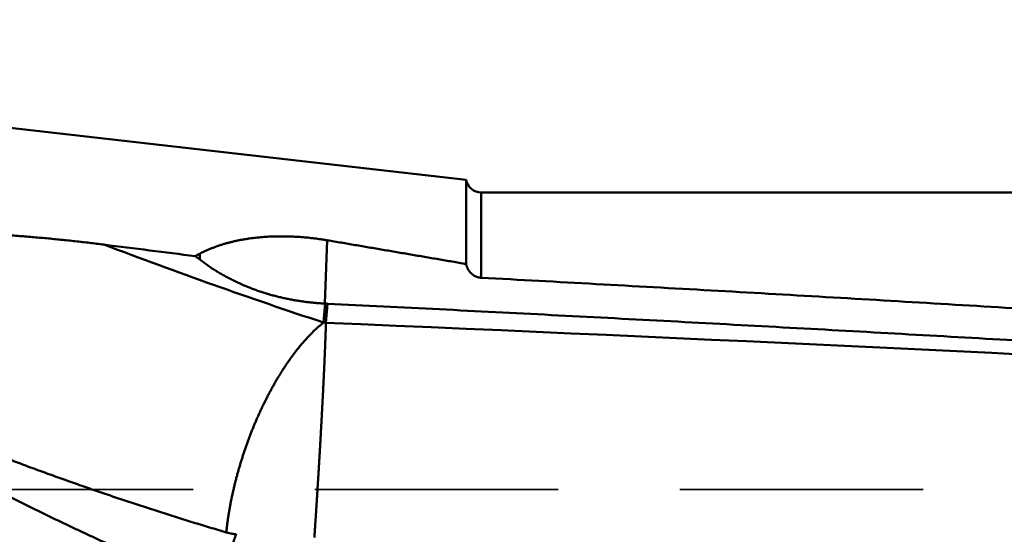
# Model space of a CAD drawing. Units: millimetres. Extents: x -80 to 251, y -72 to 68.
# Drawn here: x 11 to 37, y 1 to 14 of the extents above; entities that cross this region are included whole.
import ezdxf

# ---------------------------------------------------------------- set-up
doc = ezdxf.new("R2010")
doc.units = ezdxf.units.MM
doc.linetypes.add('DASHED2', pattern=[9.525, 6.35, -3.175])
for name, color, linetype, lineweight in [('1', 4, 'Continuous', 50), ('2', 7, 'Continuous', 25), ('3', 1, 'DASHED2', 35), ('nocut', 7, 'Continuous', 25)]:
    doc.layers.add(name, color=color, linetype=linetype, lineweight=lineweight)
doc.styles.add('simplex', font='txt.shx', dxfattribs={"height": 3.5})
doc.dimstyles.new('コピー - ISO-25', dxfattribs={"dimscale": 0, "dimtxt": 3.5, "dimasz": 3.5, "dimexe": 1.5, "dimexo": 0, "dimgap": 2.3, "dimtad": 1, "dimdec": 8, "dimdsep": 46, "dimtxsty": 'simplex', "dimcen": 0.09, "dimclrd": 256, "dimclre": 256, "dimclrt": 256, "dimadec": 0, "dimazin": 0, "dimtfac": 1, "dimtofl": 0, "dimtmove": 0, "dimatfit": 3, "dimfxl": 1, "dimtolj": 1, "dimlwd": -1, "dimlwe": -1, "dimarcsym": 0})

# ---------------------------------------------------------------- blocks, each defined once
blk = doc.blocks.new('*D95')
at = {"layer": '2'}
for p, q in [((0, 12.7), (0, 51.364)), ((193.012, 10.121), (193.012, 51.364)), ((189.512, 49.864), (3.5, 49.864))]:
    blk.add_line(p, q, dxfattribs=at)
for points in [[(3.5, 50.447), (3.5, 49.281), (0, 49.864)], [(189.512, 49.281), (189.512, 50.447), (193.012, 49.864)]]:
    blk.add_solid(points, dxfattribs=at)
at = {"layer": 'Defpoints', "color": 0}
for p in [(0, 49.864), (0, 12.7), (193.012, 10.121)]:
    blk.add_point(p, dxfattribs=at)
at = {"layer": '2', "insert": (96.506, 53.914), "char_height": 3.5, "attachment_point": 5, "style": 'simplex'}
blk.add_mtext('\\A1;193 [7.599"]', dxfattribs=at)
blk = doc.blocks.new('*D96')
at = {"layer": '2'}
for p, q in [((0, 12.7), (0, 41.364)), ((184.02, 10.121), (184.02, 41.364)), ((3.5, 39.864), (180.52, 39.864))]:
    blk.add_line(p, q, dxfattribs=at)
for points in [[(3.5, 40.447), (3.5, 39.281), (0, 39.864)], [(180.52, 39.281), (180.52, 40.447), (184.02, 39.864)]]:
    blk.add_solid(points, dxfattribs=at)
at = {"layer": 'Defpoints', "color": 0}
for p in [(184.02, 39.864), (0, 12.7), (184.02, 10.121)]:
    blk.add_point(p, dxfattribs=at)
at = {"layer": '2', "insert": (92.01, 43.914), "char_height": 3.5, "attachment_point": 5, "style": 'simplex'}
blk.add_mtext('\\A1;184 [7.245"]', dxfattribs=at)
blk = doc.blocks.new('*D97')
at = {"layer": '2'}
for p, q in [((1.929, 6.25), (1.929, -51.518)), ((196.695, 0), (196.695, -51.518)), ((193.195, -50.018), (5.429, -50.018))]:
    blk.add_line(p, q, dxfattribs=at)
for points in [[(5.429, -49.435), (5.429, -50.602), (1.929, -50.018)], [(193.195, -50.602), (193.195, -49.435), (196.695, -50.018)]]:
    blk.add_solid(points, dxfattribs=at)
at = {"layer": 'Defpoints', "color": 0}
for p in [(1.929, 6.25), (196.695, 0), (1.929, -50.018)]:
    blk.add_point(p, dxfattribs=at)
at = {"layer": '2', "insert": (99.312, -45.968), "char_height": 3.5, "attachment_point": 5, "style": 'simplex'}
blk.add_mtext('\\A1;194.8 [7.668"]', dxfattribs=at)

msp = doc.modelspace()

# ---------------------------------------------------------------- linework, layer by layer
at = {"layer": '1'}
for p, q in [((23, 9.829481), (0.339657, 12.411301)), ((23, 9.829481), (23, 7.634577)), ((121.054172, 9.5), (23.393735, 9.5)), ((23.393735, 9.5), (23.393735, 7.274689)), ((19.375987, 8.253285), (19.309036, 6.60232)), ((16.048062, 7.902512), (16.048062, 7.749639)), ((19.318726, 6.60185), (19.278976, 6.105758)), ((19.318731, 6.60185), (19.308835, 6.602332)), ((19.378644, 6.59837), (19.338912, 6.102937))]:
    msp.add_line(p, q, dxfattribs=at)
for centre, radius, start, end in [((23.393735, 9.9), 0.4, 190.154172, 270), ((63.504386, 139.821636), 140.839707, 249.224297, 251.698797), ((130.459878, 929.830461), 929.075972, 262.770864, 262.919051), ((52.027404, 54.080789), 58.660792, 232.023623, 232.168189), ((19.157994, 3.318733), 3.287051, 86.149535, 87.197102), ((19.000347, 0.95887), 5.154424, 86.234544, 86.901347), ((19.353204, 6.101791), 0.014359, 175.416404, 178.498339), ((-99.175514, -2791.913392), 2800.525138, 86.375762, 87.574596)]:
    msp.add_arc(centre, radius, start, end, dxfattribs=at)
msp.add_ellipse((19.924724, -0.359652), major_axis=(-10.7505333, -6.37281794), ratio=0.728675, start_param=4.6420491974, end_param=4.6526376407, dxfattribs=at)
for points, knots in [([(4.15053109, 8.26939495), (4.21264944, 8.27871336), (4.33699934, 8.29663215), (4.52383688, 8.32128497), (4.71094597, 8.34388898), (4.89829001, 8.36455269), (5.08583024, 8.38340298), (5.27352938, 8.40056077), (5.46135557, 8.41615321), (5.64928946, 8.43024777), (5.83731818, 8.44290608), (6.0254304, 8.45419155), (6.21361482, 8.46416739), (6.40186021, 8.47289594), (6.59015601, 8.4804432), (6.77849378, 8.48685177), (6.96686633, 8.49215545), (7.15526674, 8.4963902), (7.3436881, 8.49959155), (7.53212354, 8.50179464), (7.72056669, 8.50303654), (7.90901231, 8.50334523), (8.09745619, 8.50273915), (8.28589461, 8.50123873), (8.47432386, 8.49886389), (8.66274024, 8.49563456), (8.85114019, 8.49157122), (9.03952042, 8.48669193), (9.22787779, 8.48100582), (9.41620941, 8.4745232), (9.60451239, 8.46725406), (9.79278388, 8.45920849), (9.981021, 8.4503965), (10.16922104, 8.44082835), (10.35738111, 8.43050699), (10.54549835, 8.41943508), (10.73356997, 8.40761531), (10.92159318, 8.39505044), (11.10956515, 8.38174298), (11.29748319, 8.3676963), (11.4853443, 8.35290885), (11.67314534, 8.33737649), (11.86088321, 8.32109568), (12.04855483, 8.30406276), (12.23615707, 8.28627396), (12.42368673, 8.26772613), (12.61113988, 8.24841359), (12.79851155, 8.22832504), (12.98579654, 8.20745035), (13.17298955, 8.18577841), (13.36008564, 8.16330082), (13.48474855, 8.1477664), (13.5470624, 8.13986397)], [0, 0, 0, 0, 0.1884401909, 0.3768924504, 0.5653589805, 0.7538379352, 0.9423235357, 1.1308063374, 1.3192760564, 1.5077341823, 1.696185609, 1.8846337765, 2.0730807315, 2.2615271922, 2.4499728113, 2.6384181467, 2.8268641796, 3.0153112764, 3.2037591955, 3.3922071086, 3.5806536816, 3.76909854, 3.9575424811, 4.1459860808, 4.3344296302, 4.5228731425, 4.7113163615, 4.8997590946, 5.088201626, 5.2766441905, 5.4650868967, 5.6535297283, 5.8419725461, 6.0304151537, 6.218857565, 6.4072998441, 6.5957420245, 6.7841841099, 6.9726260739, 7.1610678688, 7.3495095375, 7.5379512289, 7.7263931394, 7.9148355121, 8.103278637, 8.2917228428, 8.4801679784, 8.6686131611, 8.8570575709, 9.045500526, 9.2339414845, 9.4223802772, 9.4223802772, 9.4223802772, 9.4223802772]), ([(16.0480624, 7.90251193), (16.07315159, 7.91568521), (16.12370014, 7.94137098), (16.20056519, 7.97783136), (16.27839647, 8.01230784), (16.35711357, 8.04483416), (16.43663192, 8.07545484), (16.51686814, 8.1042115), (16.59773856, 8.13114653), (16.67915957, 8.15630206), (16.76104955, 8.17972079), (16.84334181, 8.20144937), (16.92599116, 8.22153462), (17.0089704, 8.24002841), (17.09225752, 8.25698416), (17.17582992, 8.27245507), (17.25966196, 8.28649405), (17.34372702, 8.2991369), (17.42799503, 8.3104185), (17.51243524, 8.32037368), (17.59701757, 8.3290373), (17.68171535, 8.33644453), (17.76650678, 8.34262162), (17.85137337, 8.34759512), (17.93629731, 8.3513917), (18.02126108, 8.35403783), (18.10624922, 8.35556078), (18.19124923, 8.35597933), (18.27625095, 8.35531099), (18.36124492, 8.35357375), (18.44622159, 8.35078505), (18.53117056, 8.34696408), (18.61607948, 8.34212112), (18.70093399, 8.33626086), (18.78571906, 8.32938935), (18.87041965, 8.32151227), (18.9550207, 8.31263541), (19.03950716, 8.30276451), (19.12386398, 8.29190536), (19.20807613, 8.28006362), (19.29212871, 8.26724541), (19.34805524, 8.25805054), (19.37598742, 8.25329209)], [0, 0, 0, 0, 0.0850119092, 0.1700759476, 0.2551933281, 0.3403602182, 0.4255672772, 0.5107999876, 0.5960389663, 0.6812602638, 0.7664356522, 0.8515390242, 0.9365807937, 1.0215842378, 1.1065694621, 1.1915534549, 1.2765483001, 1.3615556984, 1.4465733229, 1.5315969561, 1.6166205663, 1.7016383176, 1.7866509832, 1.8716602307, 1.95666655, 2.04166929, 2.1266675199, 2.2116646266, 2.2966653463, 2.381673736, 2.4666931821, 2.551726225, 2.6367721205, 2.7218278167, 2.8068900355, 2.8919553306, 2.9770200967, 3.0620805782, 3.1471328779, 3.2321729656, 3.3171966872, 3.4022005081, 3.4022005081, 3.4022005081, 3.4022005081]), ([(19.37598619, 8.25328427), (19.43639018, 8.24299457), (19.55719772, 8.22241251), (19.73840785, 8.19153247), (19.91961641, 8.16064327), (20.10082381, 8.12974719), (20.28203, 8.09884411), (20.4632351, 8.06793453), (20.64443909, 8.03701853), (20.82564201, 8.00609625), (21.00684388, 7.97516778), (21.18804472, 7.94423324), (21.36924453, 7.91329275), (21.55044335, 7.88234642), (21.73164119, 7.85139437), (21.91283807, 7.8204367), (22.09403402, 7.78947354), (22.27522903, 7.75850495), (22.45642318, 7.72753126), (22.6376163, 7.69655159), (22.81880863, 7.66556728), (22.93960296, 7.64490786), (23, 7.63457739)], [0, 0, 0, 0, 0.1838224319, 0.3676448635, 0.551467296, 0.7352897287, 0.9191121616, 1.1029345947, 1.2867570281, 1.4705794617, 1.6544018955, 1.8382243295, 2.0220467637, 2.205869198, 2.3896916324, 2.5735140668, 2.7573365012, 2.9411589354, 3.1249813694, 3.3088038039, 3.4926262377, 3.6764486704, 3.6764486704, 3.6764486704, 3.6764486704]), ([(19.30903396, 6.60232209), (19.2701051, 6.60422762), (19.19226697, 6.60874239), (19.07563535, 6.61762188), (18.95915166, 6.62861609), (18.84286285, 6.6417294), (18.72681556, 6.65696659), (18.61105662, 6.67433234), (18.49563278, 6.69383134), (18.38059085, 6.71546841), (18.26597723, 6.73924784), (18.15183881, 6.76517806), (18.03822255, 6.79326912), (17.92517525, 6.82353071), (17.81274372, 6.85597261), (17.70097476, 6.89060458), (17.5899152, 6.92743638), (17.47961221, 6.96647775), (17.37011554, 7.00773696), (17.26147986, 7.05122395), (17.15376375, 7.09694822), (17.04702677, 7.14491868), (16.94132851, 7.19514431), (16.83672858, 7.24763408), (16.7332868, 7.30239672), (16.63106788, 7.35943879), (16.53014334, 7.41875919), (16.43059217, 7.48035093), (16.33249726, 7.54420495), (16.23594231, 7.61031351), (16.14100849, 7.67866313), (16.07884847, 7.72573836), (16.0480624, 7.74963922)], [0, 0, 0, 0, 0.1169264142, 0.2338918535, 0.3508892547, 0.467911009, 0.5849499999, 0.7019996586, 0.8190540196, 0.9361077767, 1.0531563989, 1.170196797, 1.2872273003, 1.4042474079, 1.5212578435, 1.6382606147, 1.7552590718, 1.8722579665, 1.9892624357, 2.106271444, 2.2232823495, 2.3402944116, 2.4573088988, 2.5743291814, 2.6913608238, 2.808410814, 2.9254733392, 3.0425319718, 3.1595722737, 3.2765823854, 3.3935532049, 3.510477541, 3.510477541, 3.510477541, 3.510477541]), ([(23, 7.63457739), (23.00108628, 7.6283054), (23.0035385, 7.61579739), (23.00804579, 7.59720445), (23.01336812, 7.57880135), (23.01949006, 7.56062835), (23.02639572, 7.54272487), (23.03406948, 7.52513056), (23.04249542, 7.50788474), (23.05165963, 7.49102607), (23.06154284, 7.47458751), (23.07212334, 7.45859724), (23.08338087, 7.44308291), (23.09529495, 7.42807201), (23.10784517, 7.41359208), (23.12101109, 7.39967064), (23.13477219, 7.3863356), (23.14910637, 7.37361513), (23.163988, 7.36153534), (23.17939121, 7.35012327), (23.19528995, 7.33940598), (23.2116582, 7.32941053), (23.22846999, 7.32016417), (23.24569895, 7.31169367), (23.26331626, 7.3040293), (23.28128214, 7.29719188), (23.2995496, 7.29119769), (23.31807028, 7.28606567), (23.3367955, 7.2818142), (23.35567688, 7.27846243), (23.37466489, 7.27602741), (23.38737771, 7.27503081), (23.39373477, 7.27468859)], [0, 0, 0, 0, 0.01909608953, 0.03822361057, 0.05737682211, 0.0765495346, 0.09573503161, 0.11492634959, 0.13411655639, 0.15329940401, 0.17247366232, 0.19164103893, 0.21080300674, 0.22996092487, 0.24911622322, 0.26827058729, 0.28742613945, 0.30658458581, 0.32574569018, 0.34490934585, 0.36407614552, 0.38324760267, 0.40242637226, 0.42161647001, 0.44082284303, 0.46004228174, 0.47926452269, 0.49847928294, 0.51767684777, 0.53684848345, 0.55598684952, 0.57508566326, 0.57508566326, 0.57508566326, 0.57508566326]), ([(23.39373634, 7.27473613), (24.39341176, 7.22128703), (26.39267758, 7.11276517), (29.39130659, 6.94506254), (32.3896689, 6.77260639), (35.38776182, 6.59550702), (38.38558393, 6.41388977), (41.38313483, 6.22787589), (44.3804165, 6.03759912), (47.3774322, 5.84319275), (50.37418545, 5.64479019), (53.37067988, 5.44252475), (56.36691974, 5.23652985), (59.36291096, 5.02695301), (62.35866007, 4.81394162), (65.35417372, 4.59764308), (68.34945869, 4.37820478), (71.34452235, 4.15577412), (74.33937341, 3.93050645), (77.33402119, 3.70255702), (80.32847512, 3.47208109), (83.32274476, 3.23923388), (86.31684037, 3.00417067), (89.31077383, 2.76705695), (92.3045577, 2.52805814), (95.29820467, 2.28733962), (98.29172743, 2.04506678), (101.28513869, 1.80140503), (104.27845111, 1.55651974), (107.27167741, 1.31057633), (110.26483027, 1.06374018), (113.25792245, 0.81617668), (116.25096704, 0.56805121), (119.24397799, 0.31953466), (122.23696956, 0.07079787), (125.22995611, -0.17798827), (128.22295195, -0.42665304), (131.21597146, -0.67502522), (134.20902886, -0.92293529), (137.20213879, -1.17020751), (140.19531444, -1.4166892), (142.1908215, -1.58032355), (143.18858822, -1.66198303)], [0, 0, 0, 0, 3.0033098012, 6.006623769, 9.0099408151, 12.0132594037, 15.0165774408, 18.0198930819, 21.0232070665, 24.026520339, 27.0298332927, 30.0331457876, 33.0364575382, 36.0397691789, 39.0430811677, 42.0463934549, 45.0497055055, 48.0530166974, 51.0563274171, 54.0596379635, 57.0629482176, 60.0662576667, 63.0695658514, 66.0728735963, 69.0761817831, 72.0794909804, 75.0828014707, 78.0861132782, 81.0894261961, 84.0927398144, 87.096053547, 90.0993666593, 93.1026784978, 96.1059891079, 99.1092986631, 102.1126072986, 105.1159151406, 108.1192223353, 111.1225290757, 114.1258356181, 117.1291420799, 120.1324503069, 120.1324503069, 120.1324503069, 120.1324503069]), ([(77.85328374, 3.01109401), (76.87931273, 3.0802571), (74.93131976, 3.21787945), (72.00918432, 3.42224812), (69.08689175, 3.62438425), (66.16443616, 3.82416803), (63.24181076, 4.02146878), (60.31900921, 4.21615891), (57.39602506, 4.40811), (54.47285187, 4.59719388), (51.54948319, 4.78328228), (48.62591287, 4.96624698), (45.7021362, 5.14595959), (42.77815141, 5.3223114), (39.85395816, 5.49519367), (36.9295564, 5.66449762), (34.0049461, 5.83011453), (31.0801272, 5.99193542), (28.15509968, 6.14985227), (25.22986335, 6.3037535), (22.30441879, 6.45354081), (20.35398061, 6.55055793), (19.37872805, 6.59836334)], [0, 0, 0, 0, 2.9292708352, 5.8585443521, 8.7878191549, 11.7170953739, 14.6463725321, 17.5756506162, 20.5049299747, 23.4342113213, 26.3634957495, 29.2927847481, 32.2220793618, 35.1513775768, 38.0806768837, 41.0099751601, 43.9392706821, 46.8685621363, 49.7978486308, 52.7271297063, 55.6564053425, 58.5856759405, 58.5856759405, 58.5856759405, 58.5856759405]), ([(19.27897155, 6.10575825), (19.25199163, 6.08467909), (19.19869889, 6.04164161), (19.12097748, 5.97443141), (19.04528009, 5.90494637), (18.97151778, 5.83342169), (18.89961324, 5.76004309), (18.82947066, 5.68498446), (18.76099705, 5.60840231), (18.69413396, 5.5304114), (18.62881372, 5.45112657), (18.56496524, 5.37065521), (18.50253788, 5.28907811), (18.44147822, 5.20647035), (18.38172662, 5.12290721), (18.32324253, 5.03844563), (18.26599931, 4.95312921), (18.20996594, 4.86700291), (18.15511234, 4.78011096), (18.10140809, 4.69249783), (18.04882319, 4.6042077), (17.99732575, 4.51528441), (17.94688654, 4.42576526), (17.89749435, 4.33567233), (17.84913395, 4.24502657), (17.8017906, 4.15384821), (17.75544941, 4.0621576), (17.71009545, 3.96997506), (17.66571404, 3.87732082), (17.62228939, 3.78421523), (17.57980935, 3.69067587), (17.53827126, 3.59671495), (17.49767065, 3.50234498), (17.45800343, 3.40757819), (17.41926542, 3.31242685), (17.38145247, 3.21690326), (17.34456043, 3.12101966), (17.30858498, 3.02478837), (17.27352247, 2.92822108), (17.23937836, 2.83132595), (17.20615746, 2.7341112), (17.17386474, 2.63658499), (17.14250511, 2.5387555), (17.11208351, 2.44063088), (17.08260482, 2.34221931), (17.0540742, 2.24352894), (17.02649575, 2.14456832), (16.9998833, 2.04534356), (16.97425278, 1.9458605), (16.94961963, 1.84612524), (16.92599939, 1.74614381), (16.90340766, 1.64592227), (16.88185983, 1.54546669), (16.86137197, 1.44478322), (16.84195829, 1.34388041), (16.82364737, 1.24276718), (16.80647392, 1.14145449), (16.79047166, 1.0399547), (16.77567423, 0.93828016), (16.76211668, 0.83644302), (16.74982865, 0.73445609), (16.74251575, 0.66636801), (16.73907591, 0.63230439)], [0, 0, 0, 0, 0.1027142816, 0.2054565592, 0.3082038171, 0.4109333808, 0.5136574591, 0.6163806257, 0.7191015292, 0.8218241739, 0.9245466806, 1.0272638191, 1.1299803598, 1.232700393, 1.335423883, 1.4381523322, 1.5408891495, 1.6436356764, 1.7463911353, 1.8491527146, 1.9519156533, 2.0546733438, 2.1574212422, 2.260161974, 2.3628984671, 2.4656328739, 2.5683665892, 2.6711002691, 2.7738338491, 2.8765665759, 2.979298035, 3.0820290626, 3.1847603834, 3.2874924613, 3.3902255046, 3.4929594708, 3.5956940716, 3.6984287779, 3.8011629906, 3.903896505, 4.0066292526, 4.1093612217, 4.2120924598, 4.3148230764, 4.4175532454, 4.5202832082, 4.6230132032, 4.7257431184, 4.8284729803, 4.9312032142, 5.0339346535, 5.1366685476, 5.2394065698, 5.3421508256, 5.444903305, 5.5476608907, 5.6504180743, 5.7531703584, 5.8559143366, 5.9586477311, 6.0613694283, 6.1640800199, 6.1640800199, 6.1640800199, 6.1640800199]), ([(19.33885034, 6.10216716), (19.33856026, 6.09083172), (19.33799168, 6.06816052), (19.33721012, 6.03415198), (19.33640826, 6.00014385), (19.33552899, 5.96613754), (19.33455957, 5.93213368), (19.3334915, 5.89813286), (19.33231598, 5.86413565), (19.33104842, 5.83014175), (19.3297339, 5.79614958), (19.32840815, 5.76215782), (19.3271037, 5.72816525), (19.32582617, 5.69417172), (19.32458333, 5.66017694), (19.32338678, 5.6261805), (19.32222596, 5.59218281), (19.32106743, 5.55818503), (19.31988367, 5.5241881), (19.31864158, 5.49019323), (19.31733084, 5.45620091), (19.3159561, 5.42221109), (19.31451929, 5.38822383), (19.31302038, 5.35423929), (19.31147255, 5.32025697), (19.30990414, 5.28627563), (19.30833992, 5.25229412), (19.3068072, 5.2183112), (19.30532643, 5.18432598), (19.30388257, 5.15033914), (19.30246439, 5.11635117), (19.30105968, 5.0823626), (19.29965634, 5.04837396), (19.29824317, 5.01438575), (19.29680938, 4.98039844), (19.2953441, 4.94641253), (19.29383637, 4.91242849), (19.29227573, 4.87844684), (19.2906698, 4.84446726), (19.28902574, 4.81048946), (19.2873509, 4.77651312), (19.28565233, 4.74253795), (19.28393818, 4.70856358), (19.28222112, 4.67458939), (19.28051337, 4.64061478), (19.27882687, 4.60663916), (19.27717513, 4.57266184), (19.27556536, 4.53868251), (19.2739826, 4.50470187), (19.2724149, 4.4707205), (19.27084952, 4.43673897), (19.26927375, 4.4027579), (19.26767569, 4.36877786), (19.26605137, 4.33479908), (19.26439623, 4.30082182), (19.26270574, 4.26684634), (19.26097573, 4.23287288), (19.25920069, 4.19890175), (19.25739032, 4.16493247), (19.25555637, 4.13096443), (19.25371011, 4.09699703), (19.2518626, 4.06302969), (19.25002626, 4.02906174), (19.24820707, 3.99509289), (19.24640444, 3.96112316), (19.24461917, 3.92715253), (19.24285167, 3.89318097), (19.24110249, 3.85920847), (19.23937207, 3.82523501), (19.23765214, 3.79126102), (19.2359345, 3.7572869), (19.23421086, 3.72331309), (19.23247317, 3.68933999), (19.23071254, 3.65536806), (19.22892378, 3.62139759), (19.22710703, 3.58742859), (19.22526141, 3.55346115), (19.22338621, 3.51949533), (19.22148103, 3.48553119), (19.21954408, 3.45156885), (19.21758356, 3.41760787), (19.21561079, 3.3836476), (19.21363634, 3.34968744), (19.21167096, 3.31572677), (19.20972535, 3.28176497), (19.20781031, 3.24780145), (19.20592076, 3.21383649), (19.20405152, 3.17987038), (19.20219745, 3.14590342), (19.20035337, 3.11193588), (19.19851414, 3.07796807), (19.1966745, 3.04400027), (19.19482833, 3.01003284), (19.19296963, 2.97606612), (19.19109231, 2.94210046), (19.18919052, 2.90813621), (19.18725751, 2.87417374), (19.1852902, 2.84021325), (19.18329473, 2.80625439), (19.18127577, 2.77229689), (19.17923839, 2.73834045), (19.17718756, 2.70438479), (19.17512827, 2.67042961), (19.1730655, 2.63647463), (19.17100424, 2.60251955), (19.16894947, 2.56856409), (19.16690624, 2.53460796), (19.16487926, 2.50065088), (19.16287453, 2.4666925), (19.1608924, 2.4327328), (19.15892592, 2.3987722), (19.15696958, 2.364811), (19.15501745, 2.33084954), (19.15306381, 2.29688815), (19.15110263, 2.26292718), (19.14912902, 2.22896692), (19.1471393, 2.19500761), (19.14512956, 2.16104949), (19.14309587, 2.12709283), (19.14103464, 2.09313785), (19.13894094, 2.05918487), (19.13681621, 2.02523381), (19.13466811, 1.99128421), (19.13250295, 1.95733567), (19.13032742, 1.92338777), (19.12814803, 1.8894401), (19.1259717, 1.85549223), (19.1238033, 1.82154386), (19.12164595, 1.78759481), (19.11950313, 1.75364485), (19.11737837, 1.71969378), (19.11527473, 1.6857414), (19.11319702, 1.65178742), (19.1111407, 1.61783213), (19.1090952, 1.58387618), (19.10705139, 1.54992012), (19.10499964, 1.51596454), (19.10293078, 1.48200999), (19.10083433, 1.44805713), (19.09870779, 1.41410612), (19.09655205, 1.38015695), (19.09436721, 1.34620964), (19.09215348, 1.3122642), (19.08991133, 1.27832063), (19.0876402, 1.244379), (19.08534852, 1.21043875), (19.08304649, 1.17649922), (19.08074384, 1.14255973), (19.07845045, 1.10861964), (19.07617613, 1.07467827), (19.07393073, 1.04073498), (19.07170971, 1.00679007), (19.06950856, 0.97284385), (19.06732279, 0.93889662), (19.06514784, 0.90494867), (19.06297933, 0.8710003), (19.06081224, 0.83705185), (19.05863948, 0.80310377), (19.05645427, 0.76915651), (19.05424966, 0.73521053), (19.05201908, 0.70126625), (19.0497546, 0.66732421), (19.04745536, 0.63338448), (19.04512557, 0.59944682), (19.04276806, 0.56551106), (19.04038676, 0.53157696), (19.03878402, 0.5089553), (19.03797978, 0.49764468)], [0, 0, 0, 0, 0.0340174505, 0.0680349509, 0.1020525225, 0.1360701918, 0.1700878549, 0.2041053998, 0.2381228065, 0.272140296, 0.3061578958, 0.3401755332, 0.3741931147, 0.4082106312, 0.4422281023, 0.4762455724, 0.5102630812, 0.5442806054, 0.5782981124, 0.6123156321, 0.6463332037, 0.6803508083, 0.7143684132, 0.7483859778, 0.7824035138, 0.8164210404, 0.8504385327, 0.8844559765, 0.9184734162, 0.9524909026, 0.9865084488, 1.0205260404, 1.0545436484, 1.0885612363, 1.1225787735, 1.156596249, 1.1906136824, 1.2246311263, 1.2586486214, 1.2926661775, 1.3266837798, 1.3607013939, 1.3947189849, 1.4287365383, 1.4627540404, 1.4967714877, 1.5307889, 1.5648063257, 1.5988237993, 1.632841325, 1.6668588904, 1.7008764806, 1.7348940818, 1.7689116673, 1.8029292164, 1.8369467203, 1.8709641846, 1.9049816332, 1.9389991056, 1.973016618, 2.007034163, 2.0410517205, 2.0750692699, 2.1090868036, 2.1431043233, 2.1771218316, 2.2111393319, 2.2451568284, 2.2791743266, 2.3131918306, 2.3472093381, 2.3812268451, 2.415244352, 2.4492618691, 2.4832794034, 2.5172969466, 2.551314491, 2.5853320304, 2.6193495606, 2.6533670811, 2.6873846024, 2.7214021255, 2.75541964, 2.7894371336, 2.8234546028, 2.8574720623, 2.891489535, 2.9255070343, 2.9595245642, 2.9935421217, 3.0275596994, 3.0615772842, 3.0955948554, 3.1296123945, 3.16362989, 3.1976473398, 3.2316647555, 3.2656821644, 3.2996995935, 3.3337170584, 3.3677345638, 3.4017521068, 3.4357696781, 3.4697872649, 3.5038048529, 3.5378224283, 3.5718399804, 3.6058575034, 3.6398749989, 3.6738924817, 3.7079099684, 3.7419274678, 3.7759449838, 3.8099625177, 3.8439800714, 3.8779976362, 3.9120151932, 3.9460327281, 3.9800502336, 4.0140677106, 4.0480851698, 4.0821026345, 4.1161201236, 4.1501376423, 4.1841551859, 4.2181727436, 4.2521903026, 4.2862078522, 4.3202253853, 4.354242898, 4.3882603911, 4.4222778707, 4.4562953494, 4.4903128415, 4.524330349, 4.5583478646, 4.5923653795, 4.6263828916, 4.6604004116, 4.6944179451, 4.7284354879, 4.762453035, 4.7964705806, 4.8304881185, 4.8645056445, 4.8985231669, 4.9325406871, 4.9665581971, 5.0005756887, 5.0345931615, 5.0686106305, 5.1026281137, 5.1366456203, 5.170663151, 5.204680701, 5.2386982606, 5.2727158176, 5.3067333594, 5.3407508766, 5.3747683672, 5.4087858413, 5.4428033236, 5.4768208334, 5.5108383699, 5.5448559233, 5.5788734758, 5.6128910113, 5.6128910113, 5.6128910113, 5.6128910113]), ([(4.06092971, 5.49756662), (4.197743, 5.43361937), (4.47164152, 5.30629975), (4.88329048, 5.11704626), (5.29574898, 4.92954896), (5.70901727, 4.74383289), (6.12309653, 4.55992508), (6.53798765, 4.37785204), (6.95369156, 4.1976404), (7.37020911, 4.01931689), (7.78754071, 3.84290793), (8.20568612, 3.66843921), (8.62464501, 3.49593668), (9.04441701, 3.32542622), (9.46500179, 3.15693375), (9.88639897, 2.99048513), (10.30860818, 2.82610646), (10.73162821, 2.66382326), (11.15545986, 2.50366854), (11.58010372, 2.34567694), (12.00556002, 2.18988281), (12.43182903, 2.03632063), (12.85891101, 1.88502475), (13.28680627, 1.73602985), (13.71551371, 1.58936995), (14.1450311, 1.44508409), (14.57535602, 1.30321959), (15.00648399, 1.16382316), (15.43841042, 1.02694144), (15.87113127, 0.89262264), (16.3046401, 0.76090882), (16.59417683, 0.67487874), (16.73907226, 0.63230564)], [0, 0, 0, 0, 0.453060854, 0.9061293941, 1.3592039032, 1.8122825962, 2.2653639835, 2.7184468946, 3.1715304862, 3.6246142394, 4.0776976113, 4.5307798867, 4.9838606434, 5.4369397948, 5.8900175937, 6.3430946374, 6.7961718716, 7.2492503611, 7.702329981, 8.1554104261, 8.6084918836, 9.0615750437, 9.5146611069, 9.9677517922, 10.4208492728, 10.8739528982, 11.3270579362, 11.780160026, 12.2332555517, 12.6863416616, 13.1394163305, 13.5924774532, 13.5924774532, 13.5924774532, 13.5924774532]), ([(16.57837788, -0.92371299), (16.50574592, -0.89459531), (16.3605838, -0.83610003), (16.14315613, -0.74757087), (15.92603947, -0.65826706), (15.7092353, -0.56819455), (15.4927442, -0.4773611), (15.27656695, -0.38577398), (15.0607043, -0.29344057), (14.84515698, -0.20036824), (14.62992575, -0.10656434), (14.41501135, -0.01203625), (14.20041453, 0.08320868), (13.98613603, 0.17916307), (13.77217661, 0.27581957), (13.558537, 0.37317081), (13.3452176, 0.47120957), (13.1322181, 0.56992905), (12.91953749, 0.66932289), (12.70717426, 0.76938492), (12.49512692, 0.87010898), (12.28339395, 0.97148892), (12.07197384, 1.07351859), (11.86086513, 1.1761918), (11.65006656, 1.27950228), (11.43957722, 1.38344378), (11.22939641, 1.48800993), (11.01952349, 1.59319438), (10.80995779, 1.69899074), (10.60069868, 1.80539263), (10.39174549, 1.9123937), (10.18309745, 2.0199876), (9.9747536, 2.12816824), (9.76671286, 2.23692975), (9.55897399, 2.34626627), (9.35153578, 2.45617196), (9.14439699, 2.56664099), (8.93755642, 2.67766751), (8.73101282, 2.78924568), (8.52476496, 2.90136968), (8.31881187, 3.01403426), (8.11315259, 3.12723422), (7.90778615, 3.24096434), (7.70271157, 3.3552194), (7.49792787, 3.46999418), (7.2934341, 3.58528349), (7.08922915, 3.70108208), (6.88531199, 3.81738522), (6.68168179, 3.934189), (6.47833756, 4.05148943), (6.2752783, 4.16928247), (6.07250327, 4.28756441), (5.87001192, 4.40633162), (5.66780382, 4.52558073), (5.46587796, 4.64530726), (5.26423765, 4.76551396), (5.06288756, 4.88620583), (4.86183266, 5.00738824), (4.66107552, 5.129063), (4.46063639, 5.25126093), (4.26052074, 5.37398816), (4.12741422, 5.45630016), (4.06092971, 5.49756662)], [0, 0, 0, 0, 0.2347533971, 0.4695130849, 0.7042782116, 0.9390482511, 1.1738225978, 1.408600576, 1.6433814414, 1.8781643826, 2.1129485215, 2.3477329141, 2.5825165515, 2.81729836, 3.0520772024, 3.2868518783, 3.5216211522, 3.756384786, 3.9911438589, 4.2258994833, 4.4606527127, 4.6954045428, 4.9301559114, 5.1649076993, 5.3996605877, 5.6344146238, 5.8691696547, 6.1039254737, 6.3386818213, 6.5734383858, 6.8081948033, 7.0429506768, 7.2777059315, 7.5124607927, 7.7472154513, 7.9819700502, 8.2167246855, 8.4514794063, 8.6862342155, 8.9209890829, 9.1557439872, 9.3904988808, 9.6252536769, 9.8600082495, 10.094762434, 10.3295160276, 10.5642687959, 10.7990207281, 11.0337721327, 11.2685233141, 11.5032745413, 11.7380259398, 11.9727775117, 12.2075292316, 12.4422810419, 12.6770327988, 12.911784352, 13.1465355965, 13.381286519, 13.6160374886, 13.8507888129, 14.0855397173, 14.0855397173, 14.0855397173, 14.0855397173]), ([(16.7390709, 0.6323047), (16.74326367, 0.63107292), (16.75166099, 0.62864897), (16.76428961, 0.62512721), (16.77695092, 0.62172197), (16.78964423, 0.61843322), (16.80236905, 0.61526131), (16.81512459, 0.61220656), (16.82790963, 0.60926864), (16.84072271, 0.6064473), (16.85356234, 0.60374228), (16.866427, 0.60115333), (16.8793152, 0.5986802), (16.89222543, 0.59632264), (16.90515618, 0.59408039), (16.91810597, 0.59195321), (16.93107327, 0.58994084), (16.94405659, 0.58804302), (16.9570545, 0.58625957), (16.97006554, 0.58458983), (16.98308812, 0.58303372), (16.9917777, 0.58207221), (16.99612392, 0.58161039)], [0, 0, 0, 0, 0.01310989647, 0.026220081, 0.03933093716, 0.05244300731, 0.06555686661, 0.07867295169, 0.0917911222, 0.10491107227, 0.11803247854, 0.13115500148, 0.14427828615, 0.15740196283, 0.17052564751, 0.18364894236, 0.19677143608, 0.20989270394, 0.22301230702, 0.2361300354, 0.24924541093, 0.26235748925, 0.26235748925, 0.26235748925, 0.26235748925]), ([(16.99612392, 0.58161039), (16.99542082, 0.57968208), (16.99402007, 0.57582354), (16.99194335, 0.57002695), (16.98988338, 0.56422444), (16.98783816, 0.55841667), (16.98580418, 0.55260493), (16.98377834, 0.54679037), (16.98175744, 0.54097414), (16.97973797, 0.53515747), (16.97771626, 0.5293416), (16.97568868, 0.52352778), (16.97365158, 0.51771724), (16.97160135, 0.51191118), (16.96953423, 0.50611096), (16.96744739, 0.50031766), (16.96533884, 0.49453221), (16.96320644, 0.48875562), (16.96104803, 0.48298889), (16.95886172, 0.47723295), (16.95664451, 0.47148909), (16.95439788, 0.46575682), (16.95213444, 0.46003114), (16.94986498, 0.45430761), (16.94760075, 0.4485816), (16.94535289, 0.44284854), (16.94313261, 0.43710397), (16.94095132, 0.43134381), (16.93882158, 0.42556417), (16.93675606, 0.41976158), (16.93476742, 0.41393264), (16.93286838, 0.40807391), (16.93107151, 0.40218213), (16.92939037, 0.39625478), (16.9278307, 0.3902929), (16.92639734, 0.38429875), (16.92509551, 0.37827478), (16.92393046, 0.37222343), (16.92290707, 0.36614721), (16.92203154, 0.3600484), (16.92130297, 0.35393031), (16.92071624, 0.34779651), (16.9202672, 0.3416503), (16.9199514, 0.33549502), (16.91976455, 0.32933402), (16.91970205, 0.32317051), (16.91976053, 0.31700738), (16.91993943, 0.31084724), (16.9202378, 0.30469255), (16.92065457, 0.29854572), (16.92118955, 0.29240953), (16.92162264, 0.28832656), (16.92185911, 0.28628779)], [0, 0, 0, 0, 0.00615748595, 0.01231475041, 0.01847206585, 0.024629433, 0.03078682887, 0.0369442109, 0.04310152959, 0.04925878638, 0.05541600978, 0.06157323296, 0.06773050075, 0.07388787687, 0.08004544381, 0.08620316739, 0.09236090374, 0.09851853027, 0.10467595351, 0.11083311185, 0.11698998012, 0.12314668117, 0.12930345923, 0.13546047324, 0.14161784497, 0.14777572939, 0.15393438431, 0.16009390284, 0.16625354862, 0.17241271286, 0.17857122344, 0.18472944056, 0.19088834282, 0.19704922134, 0.20321163049, 0.20937454804, 0.21553722596, 0.22169920967, 0.22786035507, 0.23402086478, 0.2401813982, 0.24634256961, 0.2525046708, 0.25866768134, 0.26483128316, 0.27099487922, 0.27715793652, 0.28332032737, 0.28948192283, 0.29564254811, 0.30180198698, 0.30795929217, 0.30795929217, 0.30795929217, 0.30795929217])]:
    msp.add_open_spline(points, degree=3, knots=knots, dxfattribs=at)
at = {"layer": '3'}
msp.add_line((0, 1.75), (167.8, 1.75), dxfattribs=at)
at = {"layer": 'nocut'}
for p, q in [((23, 9.829481), (0.339657, 12.411301)), ((184.02, 9.5), (23.393735, 9.5))]:
    msp.add_line(p, q, dxfattribs=at)
msp.add_arc((23.393735, 9.9), 0.4, 190.154172, 270, dxfattribs=at)

# ---------------------------------------------------------------- dimensions: what is measured, and where the dimension line sits
at = {"layer": '2'}
for base, p1, p2, picture, middle in [((0, 49.86408934), (193.0116, 10.12063), (0, 12.7), '*D95', (96.5058, 53.91408934)), ((184.02, 39.86408934), (0, 12.7), (184.02, 10.12063), '*D96', (92.01, 43.91408934)), ((1.92886744, -50.01827611), (196.69520807, 0), (1.92886744, 6.24986322), '*D97', (99.31203776, -45.96827611))]:
    dim = msp.add_linear_dim(base=base, p1=p1, p2=p2, dimstyle='コピー - ISO-25', override={"dimscale": 1, "dimtxt": 3.5, "dimdec": 1, "dimtxsty": 'simplex'}, dxfattribs=at)
    dim.commit()
    dim.dimension.update_dxf_attribs({"geometry": picture, "text_midpoint": middle})

doc.saveas('drawing.dxf')
